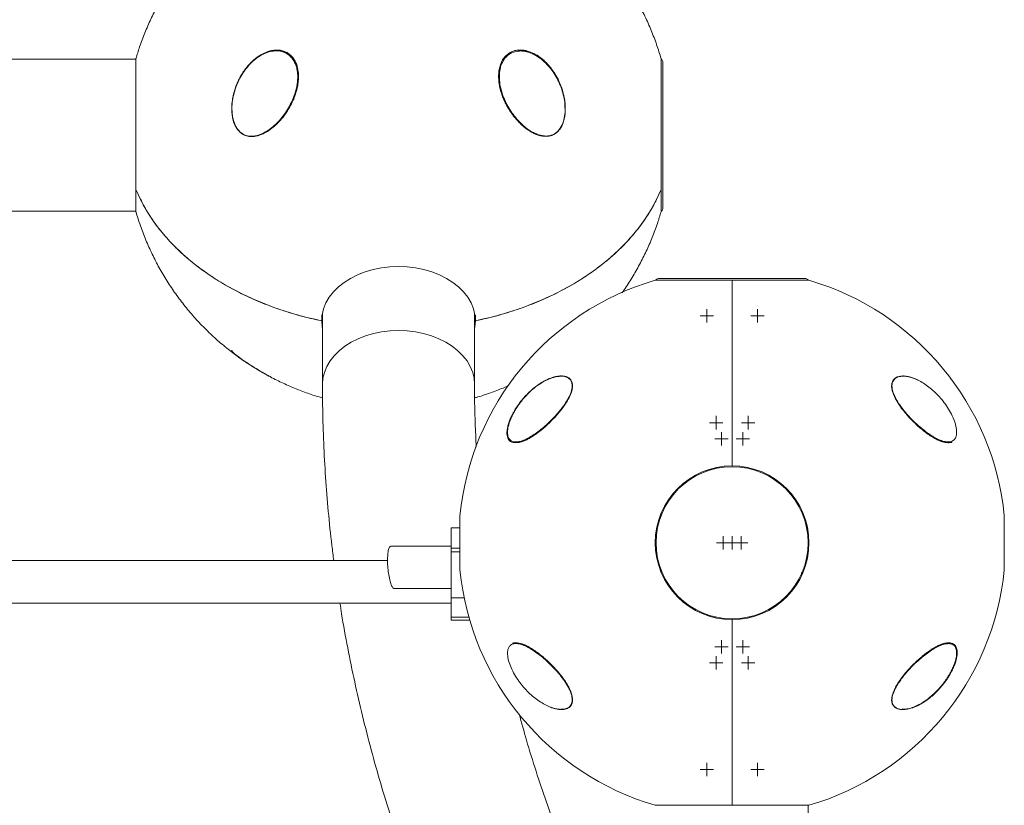
# Model space of a CAD drawing. Units: millimetres. Extents: x -2421 to 2879, y -2317 to 2627.
# Drawn here: x 1112 to 1481, y 276 to 571 of the extents above; entities that cross this region are included whole.
import ezdxf

# ---------------------------------------------------------------- set-up
doc = ezdxf.new("R2010")
doc.units = ezdxf.units.MM
doc.layers.add('THICK_LINE', color=7, linetype='Continuous', lineweight=15)

# ---------------------------------------------------------------- blocks, each defined once
blk = doc.blocks.new('SW_CENTERMARKSYMBOL_30')
at = {"layer": 'THICK_LINE', "color": 0}
for q in [(-2.5, 0), (0, 2.5), (2.5, 0), (0, -2.5)]:
    blk.add_line((0, 0), q, dxfattribs=at)
blk = doc.blocks.new('SW_CENTERMARKSYMBOL_50')
at = {"layer": 'THICK_LINE', "color": 0}
for q in [(-2.5, 0), (0, 2.5), (2.5, 0), (0, -2.5)]:
    blk.add_line((0, 0), q, dxfattribs=at)
blk = doc.blocks.new('SW_CENTERMARKSYMBOL_51')
at = {"layer": 'THICK_LINE', "color": 0}
for q in [(-2.5, 0), (0, 2.5), (2.5, 0), (0, -2.5)]:
    blk.add_line((0, 0), q, dxfattribs=at)
blk = doc.blocks.new('SW_CENTERMARKSYMBOL_52')
at = {"layer": 'THICK_LINE', "color": 0}
for q in [(-2.5, 0), (0, 2.5), (2.5, 0), (0, -2.5)]:
    blk.add_line((0, 0), q, dxfattribs=at)
blk = doc.blocks.new('SW_CENTERMARKSYMBOL_53')
at = {"layer": 'THICK_LINE', "color": 0}
for q in [(-2.5, 0), (0, 2.5), (2.5, 0), (0, -2.5)]:
    blk.add_line((0, 0), q, dxfattribs=at)
blk = doc.blocks.new('SW_CENTERMARKSYMBOL_54')
at = {"layer": 'THICK_LINE', "color": 0}
for q in [(-2.5, 0), (0, 2.5), (2.5, 0), (0, -2.5)]:
    blk.add_line((0, 0), q, dxfattribs=at)
blk = doc.blocks.new('SW_CENTERMARKSYMBOL_55')
at = {"layer": 'THICK_LINE', "color": 0}
for q in [(-2.5, 0), (0, 2.5), (2.5, 0), (0, -2.5)]:
    blk.add_line((0, 0), q, dxfattribs=at)
blk = doc.blocks.new('SW_CENTERMARKSYMBOL_56')
at = {"layer": 'THICK_LINE', "color": 0}
for q in [(-2.5, 0), (0, 2.5), (2.5, 0), (0, -2.5)]:
    blk.add_line((0, 0), q, dxfattribs=at)
blk = doc.blocks.new('SW_CENTERMARKSYMBOL_57')
at = {"layer": 'THICK_LINE', "color": 0}
for q in [(-2.5, 0), (0, 2.5), (2.5, 0), (0, -2.5)]:
    blk.add_line((0, 0), q, dxfattribs=at)
blk = doc.blocks.new('SW_CENTERMARKSYMBOL_58')
at = {"layer": 'THICK_LINE', "color": 0}
for q in [(-2.5, 0), (0, 2.5), (2.5, 0), (0, -2.5)]:
    blk.add_line((0, 0), q, dxfattribs=at)
blk = doc.blocks.new('SW_CENTERMARKSYMBOL_59')
at = {"layer": 'THICK_LINE', "color": 0}
for q in [(-2.5, 0), (0, 2.5), (2.5, 0), (0, -2.5)]:
    blk.add_line((0, 0), q, dxfattribs=at)
blk = doc.blocks.new('SW_CENTERMARKSYMBOL_60')
at = {"layer": 'THICK_LINE', "color": 0}
for q in [(-2.5, 0), (0, 2.5), (2.5, 0), (0, -2.5)]:
    blk.add_line((0, 0), q, dxfattribs=at)
blk = doc.blocks.new('SW_CENTERMARKSYMBOL_61')
at = {"layer": 'THICK_LINE', "color": 0}
for q in [(-2.5, 0), (0, 2.5), (2.5, 0), (0, -2.5)]:
    blk.add_line((0, 0), q, dxfattribs=at)
blk = doc.blocks.new('SW_CENTERMARKSYMBOL_62')
at = {"layer": 'THICK_LINE', "color": 0}
for q in [(-2.5, 0), (0, 2.5), (2.5, 0), (0, -2.5)]:
    blk.add_line((0, 0), q, dxfattribs=at)
blk = doc.blocks.new('SW_CENTERMARKSYMBOL_63')
at = {"layer": 'THICK_LINE', "color": 0}
for q in [(-2.5, 0), (0, 2.5), (2.5, 0), (0, -2.5)]:
    blk.add_line((0, 0), q, dxfattribs=at)

msp = doc.modelspace()

# ---------------------------------------------------------------- linework, layer by layer
at = {"color": 7, "linetype": 'Continuous', "lineweight": 15}
for p, q in [((1301.08, 558.82), (1301.72, 558.79)), ((1156.11, 555.84), (-697.35, 555.84)), ((1156.01, 506.97), (1156.01, 556.14)), ((1352.76, 556.14), (1352.76, 498.54)), ((1316.85, 537.55), (1316.87, 537.11)), ((1156.01, 506.97), (1156.01, 498.54)), ((-697.36, 498.84), (1156.09, 498.84)), ((1379.38, 472.99), (1350.58, 472.99)), ((1408.18, 472.99), (1379.38, 472.99)), ((1225.59, 457.78), (1225.59, 459.95)), ((1225.62, 458.78), (1225.89, 458.13)), ((1225.89, 457.38), (1225.72, 457.95)), ((1225.89, 460.71), (1225.89, 434)), ((1282.85, 458.06), (1283.15, 458.78)), ((1282.89, 434), (1282.89, 460.71)), ((1283.05, 457.95), (1282.89, 457.26)), ((1283.19, 459.95), (1283.19, 457.78)), ((1201, 439.9), (1201.67, 439.5)), ((1201.65, 439.48), (1201.88, 439.35)), ((1372.88, 402.37), (1372.88, 402.67)), ((1373.88, 402.59), (1373.88, 402.58)), ((1385.88, 402.67), (1385.88, 402.37)), ((1277.37, 384.62), (1277.37, 364.62)), ((1481.38, 364.62), (1481.38, 384.62)), ((1277.37, 380.27), (1274.14, 380.27)), ((1274.14, 380.27), (1274.14, 372.56)), ((1274.14, 373.39), (1251.52, 373.39)), ((1274.14, 371.18), (1274.14, 372.56)), ((1274.14, 371.18), (1274.14, 354.02)), ((1250.3, 367.94), (-802.01, 367.94)), ((1405.45, 362.51), (1405.41, 363.44)), ((1252.77, 357.44), (1274.14, 357.44)), ((1104.09, 351.94), (1274.14, 351.94)), ((1274.14, 346.7), (1274.14, 354.02)), ((1372.88, 346.56), (1372.88, 346.87)), ((1385.88, 346.87), (1385.88, 346.56)), ((1274.14, 346.7), (1274.14, 345.57)), ((1274.14, 345.57), (1281.08, 345.57)), ((1373.88, 346.65), (1373.88, 346.64)), ((1350.58, 276.25), (1379.38, 276.25)), ((1379.38, 276.25), (1408.18, 276.25)), ((1407.88, 154.25), (1407.88, 276.25))]:
    msp.add_line(p, q, dxfattribs=at)
at = {"color": 8, "linetype": 'Continuous', "lineweight": 15}
for p, q in [((1369.88, 401.8), (1369.88, 401.49)), ((1388.88, 401.8), (1388.88, 401.49)), ((1277.38, 384.72), (1277.38, 364.52)), ((1481.38, 364.52), (1481.38, 384.72)), ((1274.14, 372.56), (1277.37, 372.56)), ((1277.37, 371.18), (1274.14, 371.18)), ((1274.14, 354.02), (1278.97, 354.02)), ((1369.88, 347.43), (1369.88, 347.75)), ((1388.88, 347.43), (1388.88, 347.75)), ((1280.75, 346.7), (1274.14, 346.7))]:
    msp.add_line(p, q, dxfattribs=at)
at = {"color": 8, "linetype": 'Continuous', "lineweight": 15, "flags": 128}
for points in [[(1301.86, 558.72), (1301.85, 558.76), (1301.85, 558.76)], [(1225.89, 434), (1225.89, 434), (1226.06, 436.25), (1226.6, 438.48), (1227.48, 440.65), (1228.71, 442.74), (1230.25, 444.72), (1232.1, 446.56), (1234.23, 448.25), (1236.62, 449.75), (1239.22, 451.06), (1242.02, 452.15), (1244.97, 453.02), (1248.04, 453.64), (1251.19, 454.02), (1254.39, 454.15), (1257.58, 454.02), (1260.73, 453.64), (1263.8, 453.02), (1266.75, 452.15), (1269.55, 451.06), (1272.15, 449.75), (1274.54, 448.25), (1276.67, 446.56), (1278.52, 444.72), (1280.06, 442.74), (1281.29, 440.65), (1282.17, 438.48), (1282.71, 436.25), (1282.89, 434), (1282.89, 434)], [(1201.62, 439.46), (1201.61, 439.46), (1201.61, 439.46)], [(1317.26, 312.47), (1317.25, 312.47), (1317.24, 312.49)]]:
    msp.add_lwpolyline(points, dxfattribs=at)
at = {"color": 7, "linetype": 'Continuous', "lineweight": 15, "flags": 128}
for points in [[(1225.59, 457.78), (1225.77, 460.06), (1226.31, 462.31), (1227.2, 464.5), (1228.44, 466.61), (1230, 468.61), (1231.87, 470.47), (1234.02, 472.18), (1236.43, 473.7), (1239.06, 475.02), (1241.89, 476.12), (1244.87, 477), (1247.98, 477.63), (1251.16, 478.01), (1254.39, 478.14), (1257.61, 478.01), (1260.79, 477.63), (1263.9, 477), (1266.88, 476.12), (1269.71, 475.02), (1272.34, 473.7), (1274.75, 472.18), (1276.9, 470.47), (1278.77, 468.61), (1280.33, 466.61), (1281.57, 464.5), (1282.46, 462.31), (1283, 460.06), (1283.19, 457.78)], [(1225.59, 459.95), (1225.77, 457.67), (1225.89, 457.02)], [(1225.89, 454.85), (1225.77, 455.5), (1225.59, 457.78)], [(1282.89, 457.02), (1283, 457.67), (1283.19, 459.95)], [(1283.19, 457.78), (1283, 455.5), (1282.89, 454.85)]]:
    msp.add_lwpolyline(points, dxfattribs=at)
at = {"color": 7, "linetype": 'Continuous', "lineweight": 15}
msp.add_circle((1379.38, 374.62), 28.5, dxfattribs=at)
for centre, radius, start, end in [((1352.39, 554.94), 1, 0, 68.87), ((1306.92, 527.43), 0.356, 324.7765, 349.1575), ((1352.39, 499.74), 1, 291.7636, 0), ((1379.38, 374.62), 102.5, 106.3184, 174.3459), ((1351.78, 472.62), 1, 90, 158.2364), ((1406.98, 472.62), 1, 21.7636, 90), ((1379.38, 374.62), 102.5, 5.6541, 73.6816), ((1379.38, 374.62), 28.8, 90, 270), ((1379.38, 374.62), 28.8, 270, 90), ((1278.37, 384.62), 1, 174.3459, 180), ((1480.38, 384.62), 1, 0, 5.6541), ((1278.37, 364.62), 1, 180, 185.6541), ((1379.38, 374.62), 102.5, 185.6541, 253.6816), ((1379.38, 374.62), 102.5, 286.3184, 354.3459), ((1480.38, 364.62), 1, 354.3459, 0)]:
    msp.add_arc(centre, radius, start, end, dxfattribs=at)
at = {"color": 8, "linetype": 'Continuous', "lineweight": 15}
for centre, radius, start, end in [((1192.33, 533.71), 0.171, 105.1231, 132.8828), ((1441.36, 436.6), 0.196, 36.8567, 74.0867), ((1317.08, 426.95), 0.465, 64.1776, 70.5815), ((1297.14, 336.67), 0.217, 170.1475, 204.8125), ((1441.72, 322.28), 0.588, 239.4643, 250.4397)]:
    msp.add_arc(centre, radius, start, end, dxfattribs=at)
at = {"color": 7, "linetype": 'Continuous', "lineweight": 15}
for points, knots in [([(1193.85, 610.01), (1193.4, 609.69), (1191.47, 608.33), (1188.24, 605.68), (1184.16, 602.07), (1180.28, 598.22), (1176.58, 594.14), (1173.09, 589.85), (1169.83, 585.36), (1166.81, 580.69), (1164.03, 575.84), (1161.52, 570.84), (1159.28, 565.69), (1157.41, 560.73), (1156.43, 557.45), (1155.99, 555.97)], [0, 0, 0, 0, 0.02484, 0.105324, 0.186337, 0.267814, 0.349695, 0.431932, 0.514483, 0.597313, 0.680391, 0.763691, 0.847193, 0.930879, 1, 1, 1, 1]), ([(1352.79, 555.99), (1352.25, 557.75), (1351.15, 561.35), (1349.1, 566.65), (1346.75, 571.91), (1344.09, 577.04), (1341.14, 582.03), (1337.9, 586.86), (1334.38, 591.51), (1330.58, 595.98), (1326.52, 600.24), (1322.19, 604.27), (1318.35, 607.51), (1315.88, 609.31), (1315.02, 609.93)], [0, 0, 0, 0, 0.082346, 0.168109, 0.254059, 0.340218, 0.426612, 0.513273, 0.600241, 0.687567, 0.775314, 0.863562, 0.952415, 1, 1, 1, 1]), ([(1191.9, 537.24), (1191.9, 537.38), (1191.87, 538.18), (1191.99, 539.45), (1192.22, 541.09), (1192.52, 542.49), (1192.91, 543.95), (1193.45, 545.58), (1194.17, 547.32), (1195.06, 549.07), (1196.04, 550.69), (1197.15, 552.25), (1198.4, 553.73), (1199.78, 555.1), (1201.28, 556.33), (1202.86, 557.35), (1204.78, 558.3), (1206.66, 558.87), (1208.42, 559.04), (1210.13, 558.97), (1212.2, 558.4), (1214.3, 556.88), (1215.85, 554.71), (1216.35, 552.93), (1216.6, 552.04)], [0, 0, 0, 0, 0.0092758, 0.0554522, 0.0875054, 0.1229854, 0.1540826, 0.1905195, 0.2409807, 0.2834525, 0.3255717, 0.3719776, 0.4166291, 0.460617, 0.5089459, 0.5539166, 0.5956363, 0.6660022, 0.6989518, 0.7305818, 0.7986677, 0.8652505, 0.9325975, 1, 1, 1, 1]), ([(1191.89, 537.26), (1191.9, 537.78), (1191.92, 538.82), (1192.1, 540.38), (1192.38, 541.96), (1192.78, 543.56), (1193.29, 545.17), (1193.92, 546.8), (1194.66, 548.39), (1195.55, 550), (1196.5, 551.47), (1197.71, 553.07), (1199.06, 554.57), (1200.5, 555.86), (1201.69, 556.76), (1202.73, 557.43), (1203.81, 558.02), (1204.85, 558.47), (1206.14, 558.91), (1207.37, 559.17), (1208.56, 559.26), (1209.63, 559.23), (1210.64, 559.07), (1211.6, 558.76), (1212.53, 558.36), (1213.38, 557.81), (1214.31, 556.99), (1215.09, 556.05), (1215.84, 554.76), (1216.39, 553.31), (1216.71, 551.9), (1216.9, 550.19), (1216.9, 548.59), (1216.71, 546.87), (1216.46, 545.42), (1216.07, 543.87), (1215.56, 542.33), (1214.96, 540.81), (1214.27, 539.33), (1213.5, 537.89), (1212.65, 536.49), (1211.66, 535.07), (1210.54, 533.63), (1209.37, 532.33), (1208, 531), (1206.71, 529.93), (1205.42, 529.02), (1204.4, 528.41), (1203.34, 527.87), (1202.36, 527.48), (1201.2, 527.13), (1200.13, 526.93), (1198.9, 526.9), (1197.8, 527.02), (1196.59, 527.41), (1195.47, 528.05), (1194.51, 528.91), (1193.71, 529.93), (1193.15, 530.94), (1192.62, 532.21), (1192.28, 533.43), (1192.04, 534.8), (1191.91, 535.97), (1191.89, 536.83), (1191.89, 537.26)], [0, 0, 0, 0, 0.016483, 0.033076, 0.049971, 0.066954, 0.085181, 0.103503, 0.122115, 0.140825, 0.161995, 0.17809, 0.205235, 0.227316, 0.240894, 0.254543, 0.268439, 0.282434, 0.293256, 0.315146, 0.326254, 0.335336, 0.353725, 0.363061, 0.372152, 0.390616, 0.400015, 0.416961, 0.434244, 0.452036, 0.470117, 0.482856, 0.508645, 0.521791, 0.53849, 0.555316, 0.5725, 0.589791, 0.60693, 0.624156, 0.641639, 0.659204, 0.679852, 0.700635, 0.716565, 0.74327, 0.757001, 0.770794, 0.784807, 0.798913, 0.808828, 0.828855, 0.839006, 0.854623, 0.870551, 0.886205, 0.902268, 0.916598, 0.931183, 0.941424, 0.962196, 0.972723, 0.986316, 1, 1, 1, 1]), ([(1191.98, 537.26), (1191.98, 537.41), (1191.95, 538.2), (1192.11, 539.97), (1192.55, 542.54), (1193.4, 545.35), (1194.55, 548.03), (1195.98, 550.57), (1197.69, 552.9), (1199.65, 554.98), (1201.85, 556.74), (1204.27, 558.08), (1206.85, 558.89), (1209.47, 559.03), (1211.96, 558.36), (1214.06, 556.87), (1215.23, 555.17), (1215.83, 553.82), (1216.11, 552.95), (1216.26, 552.36), (1216.33, 552.06)], [0, 0, 0, 0, 0.010192, 0.055439, 0.122977, 0.190513, 0.258055, 0.325592, 0.393125, 0.460655, 0.528165, 0.595635, 0.66307, 0.730462, 0.797891, 0.865091, 0.932435, 0.95523, 0.97708, 1, 1, 1, 1]), ([(1291.89, 549.43), (1291.91, 550.09), (1291.96, 551.44), (1292.38, 553.37), (1293.11, 555.17), (1294.11, 556.65), (1295.33, 557.8), (1296.43, 558.45), (1297.56, 558.91), (1298.48, 559.13), (1299.43, 559.24), (1300.43, 559.26), (1301.45, 559.15), (1303.11, 558.8), (1304.8, 558.14), (1306.59, 557.11), (1307.91, 556.15), (1309.1, 555.14), (1310.22, 554.01), (1311.28, 552.78), (1312.26, 551.48), (1313.15, 550.1), (1313.97, 548.66), (1314.74, 547.06), (1315.38, 545.47), (1315.87, 543.98), (1316.3, 542.36), (1316.6, 540.86), (1316.84, 538.94), (1316.92, 537.33), (1316.83, 535.64), (1316.65, 534.2), (1316.29, 532.6), (1315.78, 531.27), (1315.18, 530.14), (1314.66, 529.4), (1314.06, 528.75), (1313.42, 528.16), (1312.7, 527.69), (1311.94, 527.35), (1311.19, 527.09), (1310.43, 526.95), (1309.3, 526.89), (1307.97, 527.01), (1306.46, 527.45), (1305.13, 528.01), (1303.98, 528.63), (1302.86, 529.35), (1301.65, 530.26), (1300.38, 531.36), (1299.06, 532.69), (1297.82, 534.14), (1296.65, 535.7), (1295.59, 537.33), (1294.51, 539.27), (1293.68, 541.09), (1293.02, 542.88), (1292.57, 544.36), (1292.14, 546.23), (1291.92, 547.93), (1291.89, 549.07), (1291.89, 549.43)], [0, 0, 0, 0, 0.021795, 0.043919, 0.065809, 0.088231, 0.106991, 0.126166, 0.134617, 0.151729, 0.160401, 0.16933, 0.187373, 0.196492, 0.228892, 0.248739, 0.265633, 0.282656, 0.300042, 0.317536, 0.334868, 0.35229, 0.369973, 0.387742, 0.408497, 0.424249, 0.437495, 0.461521, 0.472294, 0.499032, 0.512543, 0.526213, 0.545781, 0.565637, 0.573345, 0.588945, 0.596863, 0.604581, 0.620261, 0.628243, 0.635395, 0.64986, 0.657176, 0.678073, 0.699335, 0.714435, 0.729653, 0.745183, 0.760801, 0.781166, 0.80168, 0.822636, 0.843732, 0.864314, 0.885032, 0.914207, 0.927554, 0.945276, 0.963129, 0.988409, 1, 1, 1, 1]), ([(1292.16, 549.29), (1292.21, 550.23), (1292.31, 552.11), (1293.19, 554.71), (1294.69, 556.86), (1296.78, 558.33), (1298.71, 558.83), (1300.13, 558.9), (1300.99, 558.85), (1301.56, 558.76), (1301.86, 558.72)], [0, 0, 0, 0, 0.166768, 0.33343, 0.500182, 0.666369, 0.832912, 0.889282, 0.943318, 1, 1, 1, 1]), ([(1301.72, 558.79), (1302.1, 558.71), (1302.87, 558.55), (1304.01, 558.14), (1305.28, 557.57), (1306.7, 556.75), (1308.35, 555.53), (1310.04, 553.96), (1311.7, 552.03), (1312.65, 550.58), (1313.14, 549.84)], [0, 0, 0, 0, 0.082883, 0.166635, 0.251783, 0.371749, 0.500787, 0.662856, 0.827589, 1, 1, 1, 1]), ([(1301.86, 558.72), (1302.29, 558.62), (1303.15, 558.43), (1304.4, 557.94), (1305.63, 557.34), (1307.2, 556.38), (1309.05, 554.91), (1311.01, 552.84), (1312.72, 550.51), (1314.17, 547.98), (1315.33, 545.29), (1316.18, 542.49), (1316.72, 539.75), (1316.76, 537.95), (1316.78, 537.12)], [0, 0, 0, 0, 0.050744, 0.101505, 0.151515, 0.202978, 0.304433, 0.405894, 0.507373, 0.608853, 0.711041, 0.811811, 0.913286, 1, 1, 1, 1]), ([(1353.39, 501.59), (1353.39, 502.03), (1353.39, 502.93), (1353.39, 504.78), (1353.39, 506.84), (1353.39, 509.03), (1353.39, 511.96), (1353.39, 515.27), (1353.39, 518.81), (1353.39, 521.55), (1353.39, 524.33), (1353.39, 527.97), (1353.39, 532.37), (1353.39, 536.8), (1353.39, 540.41), (1353.39, 543.37), (1353.39, 545.92), (1353.39, 548.05), (1353.39, 550.39), (1353.39, 552.28), (1353.39, 553.64), (1353.39, 554.37), (1353.39, 554.83), (1353.39, 554.9), (1353.39, 554.93)], [0, 0, 0, 0, 0.044119, 0.089606, 0.136375, 0.172932, 0.209495, 0.284072, 0.321407, 0.358749, 0.395305, 0.431869, 0.501981, 0.568131, 0.612248, 0.657737, 0.704506, 0.741063, 0.777626, 0.852203, 0.889538, 0.926879, 0.963436, 1, 1, 1, 1]), ([(1216.33, 552.06), (1216.41, 551.6), (1216.57, 550.69), (1216.63, 549.27), (1216.58, 547.84), (1216.36, 545.92), (1215.81, 543.54), (1214.82, 540.78), (1213.54, 538.14), (1212.01, 535.67), (1210.27, 533.4), (1208.33, 531.35), (1206.23, 529.58), (1203.97, 528.15), (1201.57, 527.17), (1199.07, 526.81), (1196.62, 527.31), (1194.5, 528.82), (1193.28, 530.75), (1192.61, 532.49), (1192.39, 533.42), (1192.28, 533.88)], [0, 0, 0, 0, 0.0312853, 0.0625812, 0.0934144, 0.1251431, 0.1876939, 0.250248, 0.3128131, 0.3753789, 0.4383818, 0.50051, 0.5630726, 0.6255926, 0.688101, 0.7505296, 0.8129854, 0.8750964, 0.9374353, 0.9686916, 1, 1, 1, 1]), ([(1213.31, 537.34), (1212.96, 536.78), (1212.28, 535.67), (1211.08, 534.07), (1209.84, 532.62), (1208.64, 531.4), (1207.57, 530.44), (1206.6, 529.68), (1205.44, 528.86), (1204.08, 528.07), (1202.47, 527.36), (1200.83, 526.91), (1199.12, 526.76), (1197.45, 527), (1195.9, 527.68), (1194.78, 528.59), (1194.01, 529.51), (1193.45, 530.36), (1192.94, 531.39), (1192.5, 532.57), (1192.31, 533.41), (1192.21, 533.84)], [0, 0, 0, 0, 0.062593, 0.124901, 0.192521, 0.249158, 0.294354, 0.336009, 0.374139, 0.439929, 0.499147, 0.561565, 0.624293, 0.688317, 0.74935, 0.810893, 0.842416, 0.874717, 0.915981, 0.957925, 1, 1, 1, 1]), ([(1225.59, 457.78), (1222.33, 458.52), (1215.78, 460.03), (1206.98, 462.97), (1199.08, 466.21), (1192.03, 469.7), (1185.35, 473.64), (1179.18, 477.96), (1173.58, 482.6), (1168.57, 487.54), (1164.1, 492.83), (1160.62, 497.91), (1157.93, 502.64), (1156.65, 505.53), (1156.01, 506.97)], [0, 0, 0, 0, 0.1000385, 0.201098, 0.2838484, 0.3671735, 0.4523106, 0.5380739, 0.6208243, 0.7041494, 0.7892865, 0.8750498, 0.9374026, 1, 1, 1, 1]), ([(1156.01, 506.97), (1156.88, 505.06), (1158.6, 501.24), (1162.06, 495.66), (1166.18, 490.24), (1170.93, 485.1), (1176.24, 480.3), (1182.09, 475.84), (1188.52, 471.69), (1195.35, 467.98), (1202.48, 464.74), (1209.83, 461.98), (1217.52, 459.6), (1222.88, 458.39), (1225.59, 457.78)], [0, 0, 0, 0, 0.082749, 0.166073, 0.251209, 0.336971, 0.41972, 0.503044, 0.58818, 0.673942, 0.75473, 0.835518, 0.91711, 1, 1, 1, 1]), ([(1352.76, 506.97), (1351.9, 505.06), (1350.17, 501.24), (1346.71, 495.66), (1342.59, 490.24), (1337.84, 485.1), (1332.53, 480.3), (1326.68, 475.84), (1320.26, 471.69), (1313.42, 467.98), (1306.29, 464.74), (1298.94, 461.98), (1291.25, 459.6), (1285.89, 458.39), (1283.19, 457.78)], [0, 0, 0, 0, 0.082749, 0.166073, 0.251209, 0.336971, 0.41972, 0.503044, 0.58818, 0.673942, 0.75473, 0.835518, 0.91711, 1, 1, 1, 1]), ([(1283.19, 457.78), (1286.44, 458.52), (1292.99, 460.03), (1301.79, 462.97), (1309.69, 466.21), (1316.74, 469.7), (1323.42, 473.64), (1329.59, 477.96), (1335.19, 482.6), (1340.2, 487.54), (1344.67, 492.83), (1348.15, 497.91), (1350.84, 502.64), (1352.12, 505.53), (1352.76, 506.97)], [0, 0, 0, 0, 0.100039, 0.201098, 0.283848, 0.367173, 0.452311, 0.538074, 0.620824, 0.704149, 0.789286, 0.87505, 0.937403, 1, 1, 1, 1]), ([(1155.97, 498.69), (1156.52, 496.93), (1157.62, 493.33), (1159.67, 488.02), (1162.02, 482.76), (1164.68, 477.63), (1167.63, 472.64), (1170.87, 467.81), (1174.39, 463.16), (1178.19, 458.7), (1182.25, 454.44), (1186.58, 450.39), (1191.01, 446.73), (1194.61, 444), (1196.73, 442.62), (1197.35, 442.21)], [0, 0, 0, 0, 0.077526, 0.157986, 0.238622, 0.319454, 0.400506, 0.481808, 0.563399, 0.645326, 0.727647, 0.810439, 0.893799, 0.969, 1, 1, 1, 1]), ([(1338.11, 468.25), (1338.37, 468.61), (1339.74, 470.47), (1341.95, 473.99), (1344.74, 478.83), (1347.25, 483.83), (1349.49, 488.98), (1351.36, 493.93), (1352.33, 497.2), (1352.78, 498.68)], [0, 0, 0, 0, 0.039313, 0.203305, 0.367788, 0.532713, 0.698036, 0.863722, 1, 1, 1, 1]), ([(1353.39, 499.76), (1353.39, 499.83), (1353.39, 499.97), (1353.39, 501.05), (1353.39, 501.59)], [0, 0, 0, 0, 0.504009, 1, 1, 1, 1]), ([(1406.98, 473.62), (1406.98, 473.62), (1407.02, 473.62), (1406.79, 473.62), (1405.97, 473.62), (1404.21, 473.62), (1402.17, 473.62), (1400.02, 473.62), (1397.69, 473.62), (1395.28, 473.62), (1392.1, 473.62), (1388.61, 473.62), (1384.94, 473.62), (1382.14, 473.62), (1379.33, 473.62), (1375.69, 473.62), (1371.35, 473.62), (1367.09, 473.62), (1363.68, 473.62), (1360.95, 473.62), (1358.64, 473.62), (1356.76, 473.62), (1354.76, 473.62), (1353.25, 473.62), (1352.3, 473.62), (1351.86, 473.62), (1351.8, 473.62), (1351.78, 473.62)], [0, 0, 0, 0, 0.000587, 0.032747, 0.094415, 0.152598, 0.191402, 0.231412, 0.272548, 0.304702, 0.336862, 0.402457, 0.435295, 0.468139, 0.500293, 0.532454, 0.594121, 0.652304, 0.691108, 0.731118, 0.772254, 0.804408, 0.836569, 0.902163, 0.935002, 0.967846, 1, 1, 1, 1]), ([(1379.38, 403.42), (1379.38, 406.11), (1379.38, 411.53), (1379.38, 419.41), (1379.38, 427.07), (1379.38, 434.34), (1379.38, 441.13), (1379.38, 447.45), (1379.38, 453.31), (1379.38, 458.56), (1379.38, 463.13), (1379.38, 467.04), (1379.38, 470.42), (1379.38, 472.13), (1379.38, 472.99)], [0, 0, 0, 0, 0.082749, 0.166073, 0.251209, 0.336971, 0.41972, 0.503044, 0.58818, 0.673942, 0.75473, 0.835518, 0.91711, 1, 1, 1, 1]), ([(1379.38, 472.99), (1379.38, 471.93), (1379.38, 469.81), (1379.38, 465.65), (1379.38, 461.06), (1379.38, 456.12), (1379.38, 450.55), (1379.38, 444.44), (1379.38, 437.88), (1379.38, 430.89), (1379.38, 423.42), (1379.38, 416.23), (1379.38, 409.54), (1379.38, 405.46), (1379.38, 403.42)], [0, 0, 0, 0, 0.100039, 0.201098, 0.283848, 0.367173, 0.452311, 0.538074, 0.620824, 0.704149, 0.789286, 0.87505, 0.937403, 1, 1, 1, 1]), ([(1191.91, 446.78), (1191.9, 446.76), (1191.87, 446.67), (1192.03, 446.4), (1192.39, 445.95), (1193.05, 445.35), (1193.99, 444.59), (1195.22, 443.68), (1196.33, 442.9), (1197.01, 442.44), (1197.18, 442.33)], [0, 0, 0, 0, 0.047378, 0.19183, 0.344089, 0.497102, 0.653278, 0.802158, 0.952281, 1, 1, 1, 1]), ([(1192.16, 446.25), (1192.2, 446.19), (1192.32, 445.95), (1193.08, 445.26), (1194.57, 444.1), (1196.17, 442.95), (1197.8, 441.89), (1198.97, 441.09), (1200.16, 440.34), (1200.98, 439.85), (1201.39, 439.6), (1201.61, 439.46)], [0, 0, 0, 0, 0.076834, 0.261612, 0.44647, 0.630307, 0.686329, 0.81482, 0.907333, 0.950237, 1, 1, 1, 1]), ([(1199.76, 440.6), (1199.8, 440.58), (1199.86, 440.54), (1199.93, 440.5), (1199.96, 440.48)], [0, 0, 0, 0, 0.534267, 1, 1, 1, 1]), ([(1201.61, 439.46), (1202.15, 439.15), (1203.22, 438.51), (1204.76, 437.65), (1205.86, 437.06), (1206.4, 436.8), (1206.47, 436.76)], [0, 0, 0, 0, 0.314231, 0.630249, 0.947734, 1, 1, 1, 1]), ([(1201.88, 439.35), (1202.78, 438.8), (1205.21, 437.34), (1209.33, 435.23), (1214.18, 432.99), (1219.14, 431.05), (1223.06, 429.68), (1225.36, 429.05), (1225.94, 428.89)], [0, 0, 0, 0, 0.1200897, 0.3235865, 0.5266399, 0.7290316, 0.9303811, 1, 1, 1, 1]), ([(1315.35, 424.62), (1315.02, 424.21), (1314.37, 423.39), (1313.33, 422.21), (1312.26, 421.06), (1311.13, 419.93), (1309.95, 418.82), (1308.73, 417.74), (1307.5, 416.73), (1306.2, 415.74), (1304.98, 414.89), (1303.59, 414.01), (1302.21, 413.26), (1300.94, 412.71), (1299.99, 412.4), (1299.22, 412.21), (1298.49, 412.11), (1297.85, 412.11), (1297.12, 412.21), (1296.52, 412.45), (1296.03, 412.82), (1295.64, 413.25), (1295.35, 413.77), (1295.15, 414.4), (1295.02, 415.1), (1294.99, 415.9), (1295.08, 416.98), (1295.28, 418.1), (1295.68, 419.52), (1296.25, 421.01), (1296.88, 422.38), (1297.72, 423.95), (1298.58, 425.35), (1299.59, 426.78), (1300.48, 427.94), (1301.48, 429.13), (1302.54, 430.25), (1303.63, 431.31), (1304.74, 432.3), (1305.87, 433.2), (1307.02, 434.02), (1308.25, 434.81), (1309.56, 435.53), (1310.82, 436.1), (1312.2, 436.61), (1313.4, 436.93), (1314.52, 437.09), (1315.35, 437.13), (1316.14, 437.09), (1316.83, 436.96), (1317.57, 436.72), (1318.17, 436.39), (1318.74, 435.87), (1319.16, 435.27), (1319.46, 434.43), (1319.56, 433.42), (1319.45, 432.32), (1319.15, 431.17), (1318.76, 430.13), (1318.19, 428.92), (1317.57, 427.8), (1316.81, 426.62), (1316.13, 425.65), (1315.61, 424.96), (1315.35, 424.62)], [0, 0, 0, 0, 0.016483, 0.033076, 0.049971, 0.066954, 0.085181, 0.103503, 0.122115, 0.140825, 0.161995, 0.17809, 0.205235, 0.227316, 0.240894, 0.254543, 0.268439, 0.282434, 0.293256, 0.315146, 0.326254, 0.335336, 0.353725, 0.363061, 0.372152, 0.390616, 0.400015, 0.416961, 0.434244, 0.452036, 0.470117, 0.482856, 0.508645, 0.521791, 0.53849, 0.555316, 0.5725, 0.589791, 0.60693, 0.624156, 0.641639, 0.659204, 0.679852, 0.700635, 0.716565, 0.74327, 0.757001, 0.770794, 0.784807, 0.798913, 0.808828, 0.828855, 0.839006, 0.854623, 0.870551, 0.886205, 0.902268, 0.916598, 0.931183, 0.941424, 0.962196, 0.972723, 0.986316, 1, 1, 1, 1]), ([(1296.94, 422.2), (1297.16, 422.63), (1297.59, 423.49), (1298.34, 424.75), (1299.14, 425.97), (1300.27, 427.54), (1301.8, 429.38), (1303.74, 431.34), (1305.75, 433.04), (1307.81, 434.47), (1309.86, 435.62), (1311.9, 436.45), (1313.75, 436.96), (1314.85, 436.99), (1315.34, 437.01)], [0, 0, 0, 0, 0.051003, 0.102024, 0.15229, 0.204017, 0.305991, 0.407971, 0.509969, 0.611968, 0.714679, 0.815965, 0.917958, 1, 1, 1, 1]), ([(1310.23, 435.72), (1310.39, 435.8), (1310.96, 436.09), (1311.86, 436.43), (1312.88, 436.75), (1313.75, 436.95), (1314.62, 437.09), (1315.16, 437.09), (1315.46, 437.09)], [0, 0, 0, 0, 0.087748, 0.314374, 0.495219, 0.661897, 0.814466, 1, 1, 1, 1]), ([(1452.28, 415.69), (1451.82, 416.04), (1450.91, 416.73), (1449.49, 417.92), (1448.12, 419.16), (1446.9, 420.37), (1445.88, 421.44), (1445, 422.4), (1444.01, 423.56), (1442.94, 424.92), (1441.8, 426.54), (1440.8, 428.17), (1439.96, 429.88), (1439.37, 431.55), (1439.11, 433.1), (1439.2, 434.22), (1439.45, 434.99), (1439.74, 435.55), (1440.17, 436.07), (1440.73, 436.5), (1441.18, 436.7), (1441.4, 436.79)], [0, 0, 0, 0, 0.062593, 0.124901, 0.192521, 0.249158, 0.294354, 0.336009, 0.374139, 0.439929, 0.499147, 0.561565, 0.624293, 0.688317, 0.74935, 0.810893, 0.842416, 0.874717, 0.915981, 0.957925, 1, 1, 1, 1]), ([(1443.41, 424.62), (1442.95, 425.22), (1442.27, 426.13), (1441.45, 427.39), (1440.79, 428.5), (1440.15, 429.77), (1439.7, 430.9), (1439.41, 431.92), (1439.27, 432.66), (1439.22, 433.35), (1439.24, 434.01), (1439.35, 434.6), (1439.55, 435.12), (1439.8, 435.59), (1440.13, 435.99), (1440.71, 436.48), (1441.5, 436.89), (1442.31, 437.01), (1442.7, 437.07)], [0, 0, 0, 0, 0.110232, 0.165973, 0.222415, 0.302769, 0.384602, 0.418356, 0.486949, 0.5219, 0.55566, 0.624381, 0.659404, 0.69299, 0.761017, 0.79547, 0.902157, 1, 1, 1, 1]), ([(1461.81, 412.67), (1461.6, 412.59), (1461.16, 412.43), (1460.42, 412.37), (1459.62, 412.42), (1458.48, 412.65), (1456.95, 413.19), (1455.01, 414.18), (1453, 415.47), (1450.95, 417), (1448.89, 418.74), (1446.86, 420.67), (1444.89, 422.77), (1443.02, 425.03), (1441.35, 427.44), (1440.01, 429.93), (1439.24, 432.39), (1439.27, 434.5), (1439.96, 435.72), (1440.78, 436.4), (1441.27, 436.61), (1441.52, 436.72)], [0, 0, 0, 0, 0.0312853, 0.0625812, 0.0934144, 0.1251431, 0.1876939, 0.250248, 0.3128131, 0.3753789, 0.4383818, 0.50051, 0.5630726, 0.6255926, 0.688101, 0.7505296, 0.8129854, 0.8750964, 0.9374353, 0.9686916, 1, 1, 1, 1]), ([(1443.39, 437.1), (1443.47, 437.11), (1443.95, 437.13), (1444.78, 437.01), (1445.88, 436.78), (1446.85, 436.49), (1447.88, 436.09), (1448.56, 435.8), (1448.93, 435.6), (1448.93, 435.6)], [0, 0, 0, 0, 0.048676, 0.290997, 0.459203, 0.645392, 0.808581, 0.999791, 1, 1, 1, 1]), ([(1443.51, 437.02), (1443.6, 437.03), (1444.09, 437.05), (1445.25, 436.89), (1447.01, 436.45), (1449.04, 435.6), (1451.1, 434.45), (1453.14, 433.02), (1455.15, 431.32), (1457.08, 429.35), (1458.9, 427.15), (1460.55, 424.73), (1461.95, 422.15), (1463, 419.53), (1463.56, 417.04), (1463.54, 414.94), (1463.07, 413.77), (1462.57, 413.17), (1462.21, 412.89), (1461.95, 412.75), (1461.81, 412.67)], [0, 0, 0, 0, 0.010191, 0.055438, 0.122976, 0.190512, 0.258054, 0.325591, 0.393124, 0.460654, 0.528165, 0.595634, 0.66307, 0.730462, 0.797891, 0.865091, 0.932435, 0.95523, 0.97708, 1, 1, 1, 1]), ([(1225.92, 434), (1225.92, 430.93), (1225.93, 423.6), (1226.31, 412), (1227, 399.19), (1228.03, 386.38), (1229.08, 375.96), (1229.89, 369.82), (1230.14, 367.94)], [0, 0, 0, 0, 0.1389708, 0.3325356, 0.5262808, 0.7202156, 0.9143488, 1, 1, 1, 1]), ([(1283.52, 410.44), (1283.37, 413.48), (1283.03, 420.55), (1282.86, 428.4), (1282.9, 433.21), (1282.91, 434)], [0, 0, 0, 0, 0.388099, 0.899732, 1, 1, 1, 1]), ([(1282.94, 428.92), (1283.35, 429.03), (1285.34, 429.57), (1288.88, 430.79), (1292.71, 432.22), (1294.94, 433.22), (1295.64, 433.54)], [0, 0, 0, 0, 0.0936562, 0.4578496, 0.8300472, 1, 1, 1, 1]), ([(1461.71, 412.28), (1461.64, 412.26), (1461.41, 412.17), (1460.95, 412.12), (1460.33, 412.11), (1459.6, 412.2), (1458.77, 412.39), (1457.82, 412.71), (1456.82, 413.14), (1455.7, 413.71), (1454.48, 414.43), (1453.14, 415.32), (1451.77, 416.32), (1450.39, 417.43), (1449.02, 418.62), (1447.42, 420.12), (1446.06, 421.51), (1444.91, 422.8), (1444.17, 423.66), (1443.66, 424.3), (1443.41, 424.62)], [0, 0, 0, 0, 0.014871, 0.056135, 0.098288, 0.140703, 0.194524, 0.248759, 0.304148, 0.359878, 0.427631, 0.495885, 0.565613, 0.635814, 0.704209, 0.773045, 0.878714, 0.914201, 0.957016, 1, 1, 1, 1]), ([(1298.32, 412.4), (1298.29, 412.4), (1297.72, 412.32), (1296.82, 412.62), (1295.75, 413.45), (1295.2, 414.99), (1295.21, 417.1), (1295.68, 419.04), (1296.19, 420.46), (1296.54, 421.33), (1296.81, 421.9), (1296.94, 422.2)], [0, 0, 0, 0, 0.007538, 0.173049, 0.338455, 0.503949, 0.668884, 0.834171, 0.890117, 0.943745, 1, 1, 1, 1]), ([(1251.52, 373.39), (1251.33, 373.3), (1250.95, 373.13), (1250.53, 371.77), (1250.28, 369.75), (1250.25, 367.22), (1250.43, 364.5), (1250.8, 361.88), (1251.33, 359.64), (1251.94, 358.12), (1252.45, 357.4), (1252.7, 357.51), (1252.76, 357.54)], [0, 0, 0, 0, 0.106717, 0.214049, 0.32138, 0.428712, 0.536043, 0.643375, 0.750706, 0.858038, 0.965369, 1, 1, 1, 1]), ([(1232.43, 351.94), (1232.63, 350.63), (1233.48, 345.05), (1235.3, 335.22), (1237.9, 322.47), (1240.84, 309.74), (1244.09, 297.04), (1247.66, 284.37), (1251.56, 271.74), (1255.77, 259.15), (1260.3, 246.6), (1265.15, 234.1), (1270.31, 221.65), (1275.8, 209.27), (1281.6, 196.94), (1287.71, 184.68), (1294.15, 172.5), (1299.29, 163.15), (1302.39, 157.89), (1303.13, 156.64)], [0, 0, 0, 0, 0.019544, 0.083002, 0.146534, 0.210142, 0.273829, 0.337596, 0.401443, 0.465372, 0.529383, 0.593477, 0.657653, 0.721912, 0.786254, 0.850676, 0.915179, 0.979761, 1, 1, 1, 1]), ([(1379.38, 276.25), (1379.38, 277.3), (1379.38, 279.43), (1379.38, 283.58), (1379.38, 288.18), (1379.38, 293.11), (1379.38, 298.68), (1379.38, 304.8), (1379.38, 311.36), (1379.38, 318.34), (1379.38, 325.82), (1379.38, 333), (1379.38, 339.69), (1379.38, 343.77), (1379.38, 345.82)], [0, 0, 0, 0, 0.100039, 0.201098, 0.283848, 0.367173, 0.452311, 0.538074, 0.620824, 0.704149, 0.789286, 0.87505, 0.937403, 1, 1, 1, 1]), ([(1379.38, 345.82), (1379.38, 343.12), (1379.38, 337.71), (1379.38, 329.83), (1379.38, 322.16), (1379.38, 314.89), (1379.38, 308.1), (1379.38, 301.79), (1379.38, 295.92), (1379.38, 290.68), (1379.38, 286.1), (1379.38, 282.19), (1379.38, 278.82), (1379.38, 277.11), (1379.38, 276.25)], [0, 0, 0, 0, 0.082749, 0.166073, 0.251209, 0.336971, 0.41972, 0.503044, 0.58818, 0.673942, 0.75473, 0.835518, 0.91711, 1, 1, 1, 1]), ([(1315.33, 312.22), (1315.21, 312.21), (1314.7, 312.18), (1313.5, 312.36), (1311.75, 312.82), (1309.71, 313.69), (1307.66, 314.85), (1305.61, 316.3), (1303.61, 318.01), (1301.67, 319.99), (1299.85, 322.2), (1298.2, 324.62), (1296.8, 327.19), (1295.76, 329.81), (1295.2, 332.28), (1295.21, 334.36), (1295.68, 335.51), (1296.19, 336.1), (1296.54, 336.38), (1296.81, 336.51), (1296.94, 336.58)], [0, 0, 0, 0, 0.013542, 0.058635, 0.125945, 0.193252, 0.260566, 0.327874, 0.395178, 0.46248, 0.529762, 0.597003, 0.66421, 0.731374, 0.798575, 0.865548, 0.932664, 0.955381, 0.977157, 1, 1, 1, 1]), ([(1296.94, 336.58), (1297.16, 336.66), (1297.59, 336.81), (1298.34, 336.86), (1299.14, 336.8), (1300.27, 336.56), (1301.8, 336), (1303.74, 334.99), (1305.75, 333.69), (1307.81, 332.15), (1309.86, 330.4), (1311.9, 328.46), (1313.87, 326.35), (1315.73, 324.09), (1317.4, 321.69), (1318.74, 319.2), (1319.52, 316.76), (1319.49, 314.66), (1318.79, 313.46), (1317.98, 312.8), (1317.48, 312.59), (1317.24, 312.49)], [0, 0, 0, 0, 0.031285, 0.062581, 0.093414, 0.125143, 0.187694, 0.250248, 0.312813, 0.375379, 0.438382, 0.50051, 0.563073, 0.625593, 0.688101, 0.75053, 0.812985, 0.875096, 0.937435, 0.968692, 1, 1, 1, 1]), ([(1297.08, 336.96), (1297.13, 336.98), (1297.35, 337.06), (1297.81, 337.11), (1298.43, 337.12), (1299.16, 337.04), (1299.99, 336.84), (1300.94, 336.52), (1301.94, 336.09), (1303.05, 335.52), (1304.27, 334.81), (1305.61, 333.92), (1306.98, 332.91), (1308.36, 331.8), (1309.74, 330.61), (1311.33, 329.12), (1312.69, 327.72), (1313.84, 326.44), (1314.59, 325.57), (1315.09, 324.93), (1315.35, 324.62)], [0, 0, 0, 0, 0.012907, 0.054254, 0.09649, 0.13899, 0.192919, 0.247261, 0.302761, 0.358602, 0.42649, 0.49488, 0.564747, 0.635088, 0.703619, 0.772592, 0.878473, 0.914029, 0.95693, 1, 1, 1, 1]), ([(1443.41, 324.62), (1443.73, 325.02), (1444.39, 325.84), (1445.43, 327.02), (1446.5, 328.17), (1447.63, 329.31), (1448.81, 330.41), (1450.03, 331.49), (1451.26, 332.51), (1452.55, 333.49), (1453.78, 334.35), (1455.17, 335.22), (1456.54, 335.97), (1457.81, 336.52), (1458.77, 336.84), (1459.53, 337.02), (1460.27, 337.12), (1460.91, 337.12), (1461.63, 337.02), (1462.24, 336.78), (1462.72, 336.41), (1463.11, 335.99), (1463.4, 335.47), (1463.6, 334.84), (1463.73, 334.13), (1463.76, 333.33), (1463.68, 332.26), (1463.48, 331.13), (1463.07, 329.71), (1462.51, 328.22), (1461.88, 326.85), (1461.04, 325.28), (1460.17, 323.88), (1459.17, 322.45), (1458.28, 321.3), (1457.27, 320.11), (1456.22, 318.98), (1455.13, 317.92), (1454.02, 316.94), (1452.89, 316.03), (1451.74, 315.21), (1450.5, 314.42), (1449.2, 313.7), (1447.93, 313.13), (1446.55, 312.62), (1445.35, 312.31), (1444.24, 312.15), (1443.41, 312.1), (1442.61, 312.14), (1441.93, 312.27), (1441.19, 312.51), (1440.59, 312.84), (1440.01, 313.36), (1439.59, 313.96), (1439.29, 314.8), (1439.19, 315.81), (1439.31, 316.91), (1439.61, 318.06), (1440, 319.1), (1440.56, 320.32), (1441.19, 321.43), (1441.94, 322.61), (1442.62, 323.59), (1443.15, 324.27), (1443.41, 324.62)], [0, 0, 0, 0, 0.016483, 0.033076, 0.049971, 0.066954, 0.085181, 0.103503, 0.122115, 0.140825, 0.161995, 0.17809, 0.205235, 0.227316, 0.240894, 0.254543, 0.268439, 0.282434, 0.293256, 0.315146, 0.326254, 0.335336, 0.353725, 0.363061, 0.372152, 0.390616, 0.400015, 0.416961, 0.434244, 0.452036, 0.470117, 0.482856, 0.508645, 0.521791, 0.53849, 0.555316, 0.5725, 0.589791, 0.60693, 0.624156, 0.641639, 0.659204, 0.679852, 0.700635, 0.716565, 0.74327, 0.757001, 0.770794, 0.784807, 0.798913, 0.808828, 0.828855, 0.839006, 0.854623, 0.870551, 0.886205, 0.902268, 0.916598, 0.931183, 0.941424, 0.962196, 0.972723, 0.986316, 1, 1, 1, 1]), ([(1460.51, 336.84), (1461, 336.79), (1461.96, 336.69), (1463, 335.81), (1463.56, 334.31), (1463.54, 332.22), (1463.07, 330.29), (1462.57, 328.88), (1462.21, 328.01), (1461.95, 327.44), (1461.81, 327.15)], [0, 0, 0, 0, 0.166768, 0.33343, 0.500182, 0.666369, 0.832912, 0.889282, 0.943318, 1, 1, 1, 1]), ([(1306.48, 333.46), (1306.94, 333.11), (1307.85, 332.42), (1309.27, 331.22), (1310.63, 329.97), (1311.86, 328.76), (1312.88, 327.69), (1313.75, 326.72), (1314.75, 325.55), (1315.81, 324.2), (1316.95, 322.58), (1317.95, 320.95), (1318.8, 319.25), (1319.38, 317.59), (1319.64, 316.05), (1319.55, 314.94), (1319.31, 314.18), (1319.01, 313.62), (1318.59, 313.12), (1318.02, 312.69), (1317.58, 312.51), (1317.36, 312.42)], [0, 0, 0, 0, 0.062593, 0.124901, 0.192521, 0.249158, 0.294354, 0.336009, 0.374139, 0.439929, 0.499147, 0.561565, 0.624293, 0.688317, 0.74935, 0.810893, 0.842416, 0.874717, 0.915981, 0.957925, 1, 1, 1, 1]), ([(1461.81, 327.15), (1461.6, 326.72), (1461.16, 325.86), (1460.42, 324.6), (1459.62, 323.37), (1458.48, 321.8), (1456.95, 319.96), (1455.01, 317.99), (1453, 316.28), (1450.95, 314.83), (1448.89, 313.67), (1446.86, 312.82), (1444.97, 312.28), (1443.84, 312.24), (1443.32, 312.22)], [0, 0, 0, 0, 0.050743, 0.101504, 0.151514, 0.202977, 0.304432, 0.405892, 0.50737, 0.60885, 0.711038, 0.811807, 0.913281, 1, 1, 1, 1]), ([(1315.35, 324.62), (1315.8, 324.01), (1316.49, 323.11), (1317.31, 321.84), (1317.96, 320.74), (1318.61, 319.47), (1319.05, 318.34), (1319.35, 317.31), (1319.49, 316.57), (1319.53, 315.88), (1319.51, 315.23), (1319.4, 314.63), (1319.2, 314.11), (1318.95, 313.64), (1318.63, 313.25), (1318.04, 312.75), (1317.21, 312.34), (1316.11, 312.12), (1315.37, 312.13), (1315.09, 312.13)], [0, 0, 0, 0, 0.102293, 0.154019, 0.206396, 0.280962, 0.356901, 0.388225, 0.451878, 0.484311, 0.51564, 0.579411, 0.611912, 0.643078, 0.706206, 0.738178, 0.837181, 0.938252, 1, 1, 1, 1]), ([(1315.45, 312.14), (1315.34, 312.13), (1314.83, 312.1), (1313.97, 312.24), (1312.88, 312.48), (1311.91, 312.79), (1310.9, 313.17), (1310.24, 313.49), (1309.9, 313.66)], [0, 0, 0, 0, 0.065625, 0.306516, 0.47373, 0.65882, 0.821047, 1, 1, 1, 1]), ([(1350.88, 187.89), (1348.93, 191.33), (1344.9, 198.45), (1339.14, 209.32), (1333.53, 220.49), (1328.2, 231.74), (1323.16, 243.06), (1318.4, 254.45), (1313.94, 265.91), (1309.76, 277.44), (1305.88, 289.02), (1302.46, 300.04), (1300.48, 307.21), (1299.57, 310.49)], [0, 0, 0, 0, 0.086658, 0.17893, 0.271318, 0.363827, 0.456459, 0.549218, 0.642106, 0.735126, 0.828279, 0.921567, 1, 1, 1, 1])]:
    msp.add_open_spline(points, degree=3, knots=knots, dxfattribs=at)
at = {"color": 8, "linetype": 'Continuous', "lineweight": 15}
for points, knots in [([(1216.87, 549.12), (1216.87, 548.84), (1216.87, 547.95), (1216.7, 546.4), (1216.29, 544.31), (1215.59, 542.05), (1214.6, 539.64), (1213.74, 538.12), (1213.31, 537.34)], [0, 0, 0, 0, 0.069213, 0.218452, 0.378976, 0.580591, 0.785519, 1, 1, 1, 1]), ([(1307.21, 527.23), (1306.67, 527.4), (1305.6, 527.75), (1304.03, 528.57), (1302.66, 529.46), (1301.44, 530.4), (1300.42, 531.3), (1299.39, 532.3), (1298.27, 533.53), (1297.13, 534.96), (1296.02, 536.56), (1295.04, 538.18), (1294.15, 539.91), (1293.38, 541.72), (1292.73, 543.61), (1292.24, 545.54), (1291.94, 547.45), (1291.91, 548.66), (1291.89, 549.23)], [0, 0, 0, 0, 0.066336, 0.131874, 0.200416, 0.247995, 0.30066, 0.346819, 0.400905, 0.475808, 0.538851, 0.601371, 0.670255, 0.736533, 0.801827, 0.873565, 0.940318, 1, 1, 1, 1]), ([(1307.27, 527.36), (1306.74, 527.54), (1305.67, 527.9), (1304.12, 528.72), (1302.38, 529.86), (1300.51, 531.44), (1298.58, 533.48), (1296.83, 535.74), (1295.3, 538.2), (1294, 540.82), (1293, 543.58), (1292.3, 546.43), (1292.21, 548.33), (1292.16, 549.29)], [0, 0, 0, 0, 0.066319, 0.133014, 0.20002, 0.300038, 0.400053, 0.500076, 0.600092, 0.700102, 0.800107, 0.900084, 1, 1, 1, 1]), ([(1192.21, 533.84), (1192.1, 534.47), (1191.91, 535.59), (1191.9, 536.74), (1191.9, 537.24)], [0, 0, 0, 0, 0.561669, 1, 1, 1, 1]), ([(1192.28, 533.88), (1192.18, 534.51), (1191.99, 535.62), (1191.98, 536.76), (1191.98, 537.26)], [0, 0, 0, 0, 0.562402, 1, 1, 1, 1]), ([(1316.87, 537.11), (1316.87, 536.96), (1316.9, 536.18), (1316.76, 534.76), (1316.41, 532.9), (1315.77, 531.1), (1314.85, 529.5), (1313.63, 528.22), (1312.43, 527.49), (1311.38, 527.12), (1310.47, 526.93), (1309.45, 526.87), (1308.33, 526.96), (1307.59, 527.14), (1307.21, 527.23)], [0, 0, 0, 0, 0.025718, 0.128732, 0.237313, 0.346432, 0.457806, 0.563977, 0.671036, 0.725871, 0.782062, 0.853843, 0.926808, 1, 1, 1, 1]), ([(1316.78, 537.12), (1316.79, 536.98), (1316.86, 535.87), (1316.57, 533.81), (1315.77, 531.1), (1314.28, 528.81), (1312.17, 527.34), (1310.14, 526.97), (1308.5, 527.07), (1307.68, 527.27), (1307.27, 527.36)], [0, 0, 0, 0, 0.023621, 0.18663, 0.349431, 0.512303, 0.674277, 0.836844, 0.918354, 1, 1, 1, 1]), ([(1197.35, 442.22), (1197.39, 442.19), (1197.71, 441.98), (1198.4, 441.52), (1199.43, 440.87), (1200.33, 440.3), (1200.85, 439.99), (1201, 439.9)], [0, 0, 0, 0, 0.038506, 0.272908, 0.572349, 0.876725, 1, 1, 1, 1]), ([(1315.34, 437.01), (1315.46, 437.02), (1316.2, 437.08), (1317.39, 436.77), (1318.74, 435.95), (1319.52, 434.44), (1319.49, 432.31), (1318.79, 430.27), (1317.98, 428.62), (1317.48, 427.8), (1317.24, 427.39)], [0, 0, 0, 0, 0.031546, 0.193233, 0.354712, 0.516262, 0.676921, 0.838168, 0.919017, 1, 1, 1, 1]), ([(1315.46, 437.09), (1315.59, 437.1), (1316.11, 437.13), (1316.95, 436.98), (1317.95, 436.61), (1318.8, 435.96), (1319.38, 435.02), (1319.64, 433.79), (1319.55, 432.58), (1319.31, 431.52), (1319.01, 430.6), (1318.59, 429.57), (1318.02, 428.45), (1317.58, 427.71), (1317.36, 427.33)], [0, 0, 0, 0, 0.033516, 0.135705, 0.243417, 0.351663, 0.462146, 0.567467, 0.673669, 0.728065, 0.783806, 0.855013, 0.927393, 1, 1, 1, 1]), ([(1441.4, 436.79), (1441.75, 436.9), (1442.37, 437.09), (1443.08, 437.1), (1443.39, 437.1)], [0, 0, 0, 0, 0.561669, 1, 1, 1, 1]), ([(1441.52, 436.72), (1441.87, 436.82), (1442.49, 437.01), (1443.2, 437.02), (1443.51, 437.02)], [0, 0, 0, 0, 0.5623934, 1, 1, 1, 1]), ([(1317.24, 427.39), (1316.88, 426.86), (1316.18, 425.78), (1314.98, 424.24), (1313.51, 422.5), (1311.75, 420.64), (1309.71, 418.71), (1307.66, 416.98), (1305.61, 415.45), (1303.6, 414.17), (1301.68, 413.19), (1299.87, 412.52), (1298.83, 412.44), (1298.32, 412.4)], [0, 0, 0, 0, 0.066622, 0.133622, 0.200934, 0.301409, 0.40188, 0.502361, 0.602834, 0.7033, 0.803763, 0.904196, 1, 1, 1, 1]), ([(1317.36, 427.33), (1317.01, 426.79), (1316.31, 425.71), (1315.11, 424.14), (1313.98, 422.77), (1312.88, 421.56), (1311.91, 420.54), (1310.88, 419.52), (1309.69, 418.41), (1308.38, 417.26), (1307.01, 416.17), (1305.69, 415.2), (1304.37, 414.32), (1303.06, 413.55), (1301.76, 412.92), (1300.52, 412.45), (1299.41, 412.16), (1298.77, 412.14), (1298.49, 412.13)], [0, 0, 0, 0, 0.066646, 0.132489, 0.201352, 0.249153, 0.302064, 0.348439, 0.402777, 0.47803, 0.541368, 0.60418, 0.673385, 0.739973, 0.805572, 0.877645, 0.944709, 1, 1, 1, 1]), ([(1460.19, 412.13), (1460.04, 412.13), (1459.56, 412.13), (1458.65, 412.3), (1457.36, 412.72), (1455.83, 413.41), (1454.1, 414.41), (1452.89, 415.26), (1452.28, 415.69)], [0, 0, 0, 0, 0.069485, 0.21868, 0.379157, 0.580713, 0.785582, 1, 1, 1, 1]), ([(1298.49, 337.11), (1298.67, 337.11), (1299.17, 337.1), (1300.1, 336.91), (1301.4, 336.48), (1302.92, 335.77), (1304.66, 334.76), (1305.86, 333.9), (1306.48, 333.46)], [0, 0, 0, 0, 0.07946, 0.227055, 0.385813, 0.585208, 0.78788, 1, 1, 1, 1]), ([(1441.4, 321.79), (1441.75, 322.33), (1442.45, 323.4), (1443.64, 324.97), (1444.78, 326.34), (1445.88, 327.57), (1446.85, 328.59), (1447.88, 329.61), (1449.07, 330.73), (1450.38, 331.88), (1451.75, 332.98), (1453.07, 333.96), (1454.39, 334.85), (1455.7, 335.62), (1456.99, 336.27), (1458.23, 336.76), (1459.38, 337.06), (1460.03, 337.1), (1460.34, 337.11)], [0, 0, 0, 0, 0.0663359, 0.1318736, 0.2004162, 0.2479947, 0.3006598, 0.3468194, 0.4009049, 0.4758076, 0.5388511, 0.6013713, 0.6702545, 0.7365334, 0.8018274, 0.873565, 0.9403177, 1, 1, 1, 1]), ([(1441.52, 321.73), (1441.87, 322.26), (1442.58, 323.33), (1443.77, 324.88), (1445.24, 326.62), (1447.01, 328.49), (1449.04, 330.42), (1451.1, 332.17), (1453.14, 333.7), (1455.15, 335), (1457.08, 336), (1458.91, 336.7), (1459.98, 336.79), (1460.51, 336.84)], [0, 0, 0, 0, 0.066319, 0.133014, 0.20002, 0.300038, 0.400053, 0.500076, 0.600092, 0.700102, 0.800107, 0.900084, 1, 1, 1, 1]), ([(1443.2, 312.14), (1443.11, 312.13), (1442.62, 312.1), (1441.81, 312.24), (1440.8, 312.59), (1439.96, 313.23), (1439.37, 314.15), (1439.11, 315.37), (1439.2, 316.57), (1439.45, 317.62), (1439.74, 318.53), (1440.17, 319.55), (1440.73, 320.67), (1441.18, 321.42), (1441.4, 321.79)], [0, 0, 0, 0, 0.025718, 0.128732, 0.237313, 0.346432, 0.457806, 0.563977, 0.671036, 0.725871, 0.782062, 0.853843, 0.926808, 1, 1, 1, 1]), ([(1443.32, 312.22), (1443.23, 312.21), (1442.52, 312.15), (1441.36, 312.44), (1440.01, 313.23), (1439.24, 314.73), (1439.27, 316.83), (1439.96, 318.86), (1440.78, 320.51), (1441.27, 321.32), (1441.52, 321.73)], [0, 0, 0, 0, 0.023613, 0.186624, 0.349426, 0.512299, 0.674274, 0.836843, 0.918353, 1, 1, 1, 1]), ([(1317.24, 312.49), (1316.89, 312.39), (1316.29, 312.21), (1315.61, 312.21), (1315.33, 312.22)], [0, 0, 0, 0, 0.5874511, 1, 1, 1, 1]), ([(1317.36, 312.42), (1317.01, 312.31), (1316.42, 312.13), (1315.73, 312.14), (1315.45, 312.14)], [0, 0, 0, 0, 0.5860012, 1, 1, 1, 1])]:
    msp.add_open_spline(points, degree=3, knots=knots, dxfattribs=at)

# ---------------------------------------------------------------- block references
at = {"layer": 'THICK_LINE'}
for name, p in [('SW_CENTERMARKSYMBOL_50', (1369.88, 459.62)), ('SW_CENTERMARKSYMBOL_58', (1388.88, 459.62)), ('SW_CENTERMARKSYMBOL_63', (1373.38, 419.62)), ('SW_CENTERMARKSYMBOL_55', (1385.38, 419.62)), ('SW_CENTERMARKSYMBOL_60', (1375.38, 413.61)), ('SW_CENTERMARKSYMBOL_52', (1383.38, 413.61)), ('SW_CENTERMARKSYMBOL_54', (1375.99, 374.62)), ('SW_CENTERMARKSYMBOL_30', (1379.38, 374.62)), ('SW_CENTERMARKSYMBOL_61', (1382.76, 374.62)), ('SW_CENTERMARKSYMBOL_59', (1375.38, 335.62)), ('SW_CENTERMARKSYMBOL_53', (1383.38, 335.62)), ('SW_CENTERMARKSYMBOL_62', (1373.38, 329.62)), ('SW_CENTERMARKSYMBOL_56', (1385.38, 329.62)), ('SW_CENTERMARKSYMBOL_51', (1369.88, 289.62)), ('SW_CENTERMARKSYMBOL_57', (1388.88, 289.62))]:
    msp.add_blockref(name, p, dxfattribs=at)

doc.saveas('drawing.dxf')
